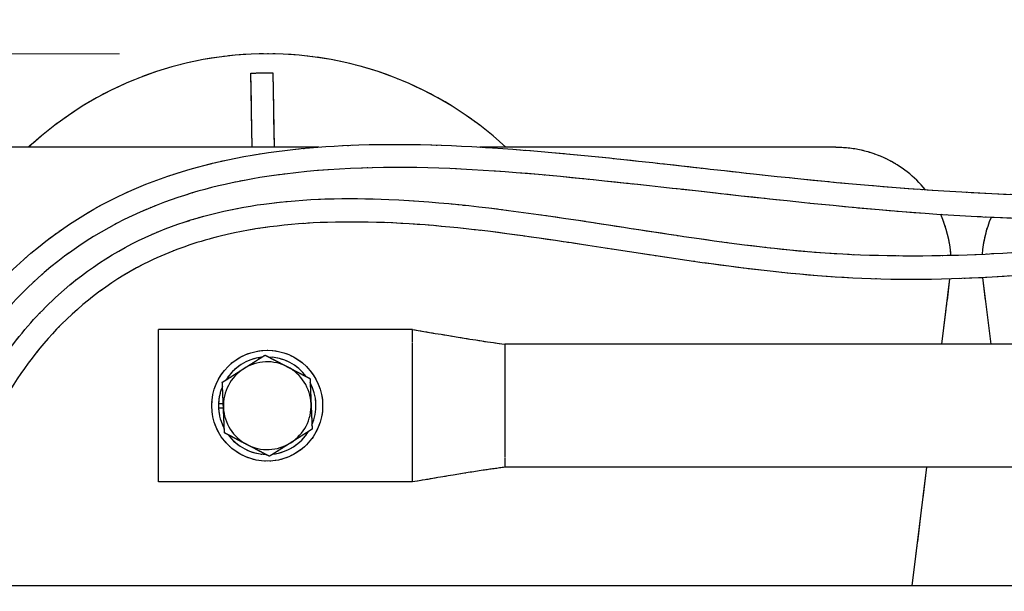
# Model space of a CAD drawing. Units: millimetres. Extents: x 497 to 6688, y 62 to 8717.
# Drawn here: x 1789 to 2002, y 4397 to 4520 of the extents above; entities that cross this region are included whole.
import ezdxf

# ---------------------------------------------------------------- set-up
doc = ezdxf.new("R2010")
doc.units = ezdxf.units.MM
doc.header["$LTSCALE"] = 32
doc.linetypes.add('LONG_DASH_DOTTED', pattern=[0.3001, 0.2362, -0.0295, 0.0049, -0.0295])
for name, color, linetype, lineweight in [('Dimensions(Hillmar_metric)', 7, 'Continuous', 13), ('Overlay [based on Phantom Lines(Hillmar_metric)]', 7, 'LONG_DASH_DOTTED', 25), ('Visible Edges(Hillmar_metric)', 7, 'Continuous', 25)]:
    doc.layers.add(name, color=color, linetype=linetype, lineweight=lineweight)
doc.styles.add('Hillmar_metric_Dimensions', font='arial.ttf')
doc.dimstyles.new('DEFAULT-ISO-Method 1b-Hillmar_metric', dxfattribs={"dimscale": 32, "dimtxt": 2, "dimasz": 2.5, "dimexe": 1, "dimexo": 1, "dimgap": 0.25, "dimtad": 1, "dimtih": 1, "dimtoh": 1, "dimrnd": 1e-08, "dimdsep": 46, "dimtxsty": 'Hillmar_metric_Dimensions', "dimcen": 0.09, "dimdle": 8, "dimclrd": 7, "dimclre": 7, "dimclrt": 7, "dimazin": 2, "dimtfac": 0.75, "dimtmove": 0, "dimatfit": 3, "dimfxl": 1, "dimtolj": 1, "dimlwd": 9, "dimlwe": 9, "dimarcsym": 0})

# ---------------------------------------------------------------- blocks, each defined once
blk = doc.blocks.new('*D25')
at = {"layer": 'Defpoints', "color": 0, "linetype": 'Continuous', "transparency": 16777216}
for p in [(2443.93, 4764.84), (1543.93, 3927.84), (2443.93, 3927.84)]:
    blk.add_point(p, dxfattribs=at)
at = {"layer": 'Dimensions(Hillmar_metric)', "color": 7, "linetype": 'Continuous', "lineweight": 9, "transparency": 16777216}
for p, q in [((1543.93, 3959.84), (1543.93, 4796.84)), ((2443.93, 3959.84), (2443.93, 4796.84)), ((1623.93, 4764.84), (2363.93, 4764.84))]:
    blk.add_line(p, q, dxfattribs=at)
at = {"layer": 'Dimensions(Hillmar_metric)', "color": 7, "linetype": 'Continuous', "transparency": 16777216}
for points in [[(1623.93, 4778.17), (1623.93, 4751.5), (1543.93, 4764.84)], [(2363.93, 4778.17), (2363.93, 4751.5), (2443.93, 4764.84)]]:
    blk.add_solid(points, dxfattribs=at)
at = {"layer": 'Dimensions(Hillmar_metric)', "color": 7, "linetype": 'Continuous', "lineweight": 13, "transparency": 16777216, "insert": (1993.93, 4806.06), "char_height": 64, "attachment_point": 5, "style": 'Hillmar_metric_Dimensions'}
blk.add_mtext('\\A1;\\fArial|b0|i0;\\H64.2112;900 MOUNT', dxfattribs=at)
blk = doc.blocks.new('*D27')
at = {"layer": 'Defpoints', "color": 0, "linetype": 'Continuous', "transparency": 16777216}
for p in [(2293.93, 4631.75), (1693.93, 4406.84), (2293.93, 4406.84)]:
    blk.add_point(p, dxfattribs=at)
at = {"layer": 'Dimensions(Hillmar_metric)', "color": 7, "linetype": 'Continuous', "lineweight": 9, "transparency": 16777216}
for p, q in [((1693.93, 4438.84), (1693.93, 4663.75)), ((2293.93, 4438.84), (2293.93, 4663.75)), ((1773.93, 4631.75), (2213.93, 4631.75))]:
    blk.add_line(p, q, dxfattribs=at)
at = {"layer": 'Dimensions(Hillmar_metric)', "color": 7, "linetype": 'Continuous', "transparency": 16777216}
for points in [[(1773.93, 4645.08), (1773.93, 4618.41), (1693.93, 4631.75)], [(2213.93, 4645.08), (2213.93, 4618.41), (2293.93, 4631.75)]]:
    blk.add_solid(points, dxfattribs=at)
at = {"layer": 'Dimensions(Hillmar_metric)', "color": 7, "linetype": 'Continuous', "lineweight": 13, "transparency": 16777216, "insert": (2004.56, 4672.97), "char_height": 64, "attachment_point": 5, "style": 'Hillmar_metric_Dimensions'}
blk.add_mtext('\\A1;\\fArial|b0|i0;\\H64.2112;600 MOUNT', dxfattribs=at)
blk = doc.blocks.new('*D29')
at = {"layer": 'Defpoints', "color": 0, "linetype": 'Continuous', "transparency": 16777216}
for p in [(1842.48, 4513.04), (806.97, 3386.69), (996.88, 3386.69)]:
    blk.add_point(p, dxfattribs=at)
at = {"layer": 'Dimensions(Hillmar_metric)', "color": 7, "linetype": 'Continuous', "lineweight": 9, "transparency": 16777216}
for p, q in [((1810.48, 4513.04), (774.97, 4513.04)), ((806.97, 4433.04), (806.97, 3963.76)), ((806.97, 3466.69), (806.97, 3882.4)), ((964.88, 3386.69), (774.97, 3386.69))]:
    blk.add_line(p, q, dxfattribs=at)
at = {"layer": 'Dimensions(Hillmar_metric)', "color": 7, "linetype": 'Continuous', "transparency": 16777216}
for points in [[(793.64, 4433.04), (820.3, 4433.04), (806.97, 4513.04)], [(793.64, 3466.69), (820.3, 3466.69), (806.97, 3386.69)]]:
    blk.add_solid(points, dxfattribs=at)
at = {"layer": 'Dimensions(Hillmar_metric)', "color": 7, "linetype": 'Continuous', "lineweight": 13, "transparency": 16777216, "insert": (806.97, 3923.08), "char_height": 64, "attachment_point": 5, "style": 'Hillmar_metric_Dimensions'}
blk.add_mtext('\\A1;1126', dxfattribs=at)
blk = doc.blocks.new('*D35')
at = {"layer": 'Defpoints', "color": 0, "linetype": 'Continuous', "transparency": 16777216}
for p in [(1117.65, 4513.04), (1842.48, 4513.04), (1469.5, 3510.48)]:
    blk.add_point(p, dxfattribs=at)
at = {"layer": 'Dimensions(Hillmar_metric)', "color": 7, "linetype": 'Continuous', "lineweight": 9, "transparency": 16777216}
for p, q in [((1810.48, 4513.04), (1085.65, 4513.04)), ((1117.65, 4433.04), (1117.65, 4052.46)), ((1117.65, 3590.48), (1117.65, 3971.06)), ((1437.5, 3510.48), (1085.65, 3510.48))]:
    blk.add_line(p, q, dxfattribs=at)
at = {"layer": 'Dimensions(Hillmar_metric)', "color": 7, "linetype": 'Continuous', "transparency": 16777216}
for points in [[(1104.31, 4433.04), (1130.98, 4433.04), (1117.65, 4513.04)], [(1104.31, 3590.48), (1130.98, 3590.48), (1117.65, 3510.48)]]:
    blk.add_solid(points, dxfattribs=at)
at = {"layer": 'Dimensions(Hillmar_metric)', "color": 7, "linetype": 'Continuous', "lineweight": 13, "transparency": 16777216, "insert": (1117.65, 4011.76), "char_height": 64, "attachment_point": 5, "style": 'Hillmar_metric_Dimensions'}
blk.add_mtext('\\A1;1003', dxfattribs=at)

msp = doc.modelspace()

# ---------------------------------------------------------------- linework, layer by layer
at = {"layer": 'Overlay [based on Phantom Lines(Hillmar_metric)]'}
for p, q in [((1838.956, 4508.8621), (1841.3306, 4508.9001)), ((1838.9566, 4508.8229), (1838.956, 4508.8621)), ((1839.2126, 4492.837), (1838.9566, 4508.8229)), ((1841.3306, 4508.9001), (1843.7052, 4508.9381)), ((1843.7052, 4508.9381), (1843.7058, 4508.899)), ((1843.7058, 4508.899), (1843.963, 4492.837)), ((1853.6713, 4492.837), (1786.9368, 4492.837)), ((1965.5929, 4492.837), (1888.5443, 4492.837)), ((1988.6116, 4450.172), (1990.3447, 4464.2868)), ((1999.242, 4450.172), (1997.4752, 4464.5614)), ((1873.9268, 4453.337), (1818.9268, 4453.337)), ((1818.9268, 4423.187), (1818.9268, 4450.487)), ((1873.9268, 4423.187), (1873.9268, 4450.3768)), ((1893.9268, 4450.172), (1893.9268, 4449.8905)), ((2093.9268, 4450.172), (1893.9268, 4450.172)), ((1893.9268, 4449.8905), (1893.9268, 4449.7282)), ((1893.9268, 4449.7282), (1893.9268, 4425.6106)), ((1831.9463, 4437.337), (1832.9544, 4437.337)), ((1832.9972, 4436.337), (1831.9463, 4436.337)), ((1893.9268, 4425.4606), (1893.9268, 4423.502)), ((2093.9268, 4423.502), (1893.9268, 4423.502)), ((1982.1857, 4397.837), (1985.337, 4423.502)), ((1873.9268, 4420.337), (1818.9268, 4420.337)), ((2229.5909, 4397.837), (1770.171, 4397.837))]:
    msp.add_line(p, q, dxfattribs=at)
msp.add_circle((1842.4845, 4436.837), 12, dxfattribs=at)
for centre, radius, start, end in [((1842.4845, 4436.837), 76.2, 47.299454, 132.700546), ((1965.5929, 4467.837), 25, 39.166074, 64.158067), ((1965.5929, 4467.837), 25, 3.621889, 24.506374), ((2022.2607, 4467.837), 25, 157.028435, 175.827622), ((1842.4845, 4436.837), 10.55, 96.670269, 148.229402), ((1842.4845, 4436.837), 9.5, 62.449835, 122.449835), ((1842.4845, 4436.837), 10.55, 36.670269, 88.229402), ((1842.4845, 4436.837), 9.5, 122.449835, 182.449835), ((1842.4845, 4436.837), 9.5, 2.449835, 62.449835), ((1842.4845, 4436.837), 10.55, 156.670269, 177.283543), ((1842.4845, 4436.837), 10.55, 336.670269, 28.229402), ((1842.4845, 4436.837), 10.55, 177.283543, 182.716457), ((1842.4845, 4436.837), 10.55, 182.716457, 208.229402), ((1842.4845, 4436.837), 9.5, 182.449835, 242.449835), ((1842.4845, 4436.837), 9.5, 302.449835, 2.449835), ((1842.4845, 4436.837), 10.55, 276.670269, 328.229402), ((1842.4845, 4436.837), 10.55, 216.670269, 268.229402), ((1842.4845, 4436.837), 9.5, 242.449835, 302.449835)]:
    msp.add_arc(centre, radius, start, end, dxfattribs=at)
for points, knots in [([(1838.9563, 4508.8425), (1839.6538, 4508.8652), (1840.3516, 4508.8828), (1841.1434, 4508.897), (1841.237, 4508.8986), (1841.3306, 4508.9001)], [-0.20948726, -0.20948726, -0.20948726, -0.20948726, 0, 0, 0.028088644, 0.028088644, 0.028088644, 0.028088644]), ([(1841.3306, 4508.9001), (1841.4242, 4508.9016), (1841.5179, 4508.903), (1842.3097, 4508.9141), (1843.0077, 4508.9189), (1843.7055, 4508.9185)], [-1.761057092, -1.761057092, -1.761057092, -1.761057092, -1.732987246, -1.732987246, -1.523640221, -1.523640221, -1.523640221, -1.523640221]), ([(1732.6064, 4203.001), (1733.0293, 4205.8263), (1733.4487, 4208.649), (1736.0122, 4225.8787), (1738.2485, 4240.0464), (1741.6698, 4268.5373), (1742.7078, 4283.0822), (1743.0735, 4313.3218), (1742.65, 4328.9977), (1743.5056, 4360.3177), (1744.8416, 4376.1344), (1751.2674, 4404.825), (1755.8451, 4417.9588), (1767.3378, 4441.3651), (1774.0863, 4452.0086), (1789.7577, 4469.3551), (1798.7291, 4476.3734), (1816.5436, 4485.3815), (1825.1716, 4488.2262), (1843.2399, 4492.066), (1852.8122, 4492.9932), (1874.2002, 4493.677), (1886.0869, 4493.1159), (1914.571, 4490.892), (1931.1665, 4488.8695), (1975.211, 4484.0317), (2002.8387, 4481.8107), (2054.4273, 4482.6782), (2078.3805, 4484.4599), (2131.2274, 4487.3724), (2160.8857, 4489.2126), (2196.9386, 4480.899), (2204.7463, 4478.2826), (2215.8687, 4472.3492), (2219.6754, 4469.8282), (2228.4957, 4462.413), (2233.0672, 4456.8207), (2239.6794, 4445.2532), (2242.0811, 4439.3329), (2246.7178, 4424.8079), (2248.5278, 4416.0081), (2251.8852, 4394.8426), (2253.0412, 4382.3761), (2255.8452, 4348.9463), (2256.7526, 4327.7735), (2262.685, 4299.0856), (2265.0168, 4291.0028), (2269.3278, 4281.8184), (2270.1833, 4280.1574), (2271.1038, 4278.5331)], [64.43622815, 64.43622815, 64.43622815, 64.43622815, 65.29498676, 65.29498676, 69.68529313, 69.68529313, 74.15802485, 74.15802485, 78.84311997, 78.84311997, 83.55755361, 83.55755361, 87.70259459, 87.70259459, 91.44717052, 91.44717052, 94.7737656, 94.7737656, 97.45957158, 97.45957158, 100.32236025, 100.32236025, 103.88033022, 103.88033022, 108.89383097, 108.89383097, 117.17772166, 117.17772166, 124.38187564, 124.38187564, 133.06813395, 133.06813395, 135.50017245, 135.50017245, 136.85832998, 136.85832998, 138.96550165, 138.96550165, 140.8650975, 140.8650975, 143.54992289, 143.54992289, 147.30849208, 147.30849208, 153.64104203, 153.64104203, 156.14569519, 156.14569519, 156.70896171, 156.70896171, 156.70896171, 156.70896171]), ([(1965.5929, 4492.837), (1967.3447, 4492.837), (1969.2529, 4492.6421), (1972.9995, 4491.7918), (1974.8365, 4491.1379), (1976.4901, 4490.337)], [0, 0, 0, 0, 0.55119264, 0.55119264, 1.10238528, 1.10238528, 1.10238528, 1.10238528]), ([(2262.2807, 4285.1113), (2262.101, 4285.5463), (2261.925, 4285.9824), (2258.7697, 4293.9804), (2256.7669, 4301.9468), (2253.3882, 4320.3156), (2252.322, 4330.8339), (2249.8095, 4358.5448), (2248.7564, 4375.8152), (2245.3978, 4404.3923), (2243.6576, 4415.817), (2238.7199, 4433.7561), (2236.2938, 4440.5541), (2230.7318, 4450.8534), (2228.1019, 4454.6889), (2220.9142, 4462.5927), (2215.9466, 4466.4019), (2205.3674, 4472.3117), (2199.6892, 4474.5271), (2185.8385, 4478.558), (2177.4678, 4479.9275), (2158.0988, 4481.8862), (2147.0041, 4482.1079), (2119.8398, 4481.7734), (2103.7481, 4480.803), (2058.4743, 4478.086), (2029.1735, 4476.2765), (1973.31, 4478.7343), (1946.8077, 4482.1491), (1894.9696, 4487.6723), (1869.1163, 4490.2343), (1835.8663, 4485.5513), (1827.8428, 4483.7093), (1810.7731, 4477.3924), (1801.7817, 4472.2131), (1787.6738, 4460.0545), (1782.027, 4453.4133), (1771.7637, 4438.5866), (1767.2237, 4430.1935), (1758.8501, 4411.0461), (1755.3045, 4400.0374), (1750.3203, 4376.8296), (1749.031, 4364.5091), (1747.8018, 4338.8313), (1747.9641, 4325.3817), (1748.0597, 4296.0874), (1747.7141, 4280.2114), (1744.7752, 4250.0153), (1742.6111, 4235.4564), (1739.4652, 4214.5529), (1738.5959, 4208.4215), (1737.7117, 4202.2705)], [12.9711129, 12.9711129, 12.9711129, 12.9711129, 13.11303788, 13.11303788, 15.56759485, 15.56759485, 18.7439821, 18.7439821, 23.94379254, 23.94379254, 27.3967005, 27.3967005, 29.53899149, 29.53899149, 30.91790529, 30.91790529, 32.75348813, 32.75348813, 34.56274967, 34.56274967, 37.08972684, 37.08972684, 40.41125863, 40.41125863, 45.24767973, 45.24767973, 54.02760753, 54.02760753, 62.03231208, 62.03231208, 69.66951828, 69.66951828, 72.11383361, 72.11383361, 75.14601985, 75.14601985, 77.74445496, 77.74445496, 80.60862447, 80.60862447, 84.06770582, 84.06770582, 87.76161029, 87.76161029, 91.7816447, 91.7816447, 96.58487288, 96.58487288, 101.13618355, 101.13618355, 102.99946083, 102.99946083, 102.99946083, 102.99946083]), ([(1806.7239, 4346.824), (1802.5958, 4346.2858), (1798.4625, 4345.7381), (1791.185, 4345.2743), (1788.0287, 4345.2297), (1782.1338, 4345.9188), (1779.3267, 4346.6202), (1774.5134, 4349.0422), (1772.4075, 4350.694), (1769.2783, 4354.2426), (1768.0903, 4356.0767), (1765.9546, 4360.3661), (1765.0982, 4362.9028), (1763.6161, 4369.1029), (1763.2091, 4372.8523), (1762.9069, 4382.476), (1763.4338, 4388.4055), (1765.8281, 4403.1517), (1768.2799, 4411.9511), (1775.3681, 4430.7203), (1780.4114, 4440.7729), (1790.09, 4453.6419), (1793.5136, 4457.4541), (1803.6075, 4466.6193), (1811.0749, 4471.3028), (1826.2464, 4477.5475), (1833.9947, 4479.4432), (1850.7191, 4481.724), (1859.8237, 4481.8931), (1880.4008, 4481.0004), (1891.9113, 4479.589), (1920.7873, 4475.449), (1938.1439, 4472.3381), (1976.0538, 4468.5386), (1996.7335, 4469.1519), (2033.8082, 4472.5754), (2050.4111, 4474.8249), (2089.6912, 4478.3677), (2112.8403, 4478.7875), (2149.8582, 4471.9462), (2164.3916, 4467.4604), (2188.8851, 4455.6562), (2199.4222, 4448.8379), (2215.7094, 4433.3521), (2222.0099, 4424.9863), (2231.4202, 4407.8722), (2234.87, 4399.1008), (2240.248, 4380.1964), (2241.9991, 4369.9096), (2244.0046, 4347.7527), (2243.8737, 4335.822), (2243.4792, 4322.5496), (2243.4325, 4321.1334), (2243.3837, 4319.7167)], [0, 0, 0, 0, 1.25028329, 1.25028329, 2.19052762, 2.19052762, 3.034255, 3.034255, 3.81190735, 3.81190735, 4.45926666, 4.45926666, 5.25552717, 5.25552717, 6.37957272, 6.37957272, 8.15459149, 8.15459149, 10.87486057, 10.87486057, 14.18763161, 14.18763161, 15.71334209, 15.71334209, 18.28253969, 18.28253969, 20.63730165, 20.63730165, 23.34674549, 23.34674549, 26.81626202, 26.81626202, 32.09814781, 32.09814781, 38.24644665, 38.24644665, 43.27268597, 43.27268597, 50.08487563, 50.08487563, 54.5670383, 54.5670383, 58.24299365, 58.24299365, 61.32096962, 61.32096962, 64.13359972, 64.13359972, 67.27764627, 67.27764627, 70.92131046, 70.92131046, 71.35630674, 71.35630674, 71.35630674, 71.35630674]), ([(2238.5959, 4330.4814), (2238.8003, 4340.7858), (2238.7105, 4351.1025), (2235.9945, 4377.6099), (2232.1259, 4394.0753), (2220.0302, 4418.9166), (2213.4227, 4428.3776), (2198.7416, 4442.5809), (2191.1035, 4448.0225), (2174.585, 4457.2969), (2165.5392, 4461.1147), (2145.4618, 4467.612), (2134.2309, 4470.0304), (2110.529, 4472.8767), (2097.9534, 4473.0792), (2071.3154, 4471.8796), (2057.2087, 4470.291), (2019.9203, 4466.0648), (1996.5396, 4463.5366), (1952.6258, 4464.9828), (1932.2283, 4468.4535), (1893.2364, 4474.384), (1874.3683, 4477.1296), (1847.2089, 4476.2664), (1838.8449, 4475.2999), (1826.0477, 4471.9114), (1821.367, 4470.2261), (1809.4698, 4464.4636), (1802.5832, 4459.3865), (1791.8528, 4448.0864), (1787.6145, 4442.0038), (1779.8004, 4427.966), (1776.383, 4419.7941), (1770.4733, 4401.1273), (1768.2289, 4390.2994), (1768.0977, 4374.5855), (1768.513, 4369.5792), (1770.6556, 4362.2999), (1771.734, 4359.7697), (1774.027, 4356.4876), (1774.9087, 4355.473), (1777.2717, 4353.3781), (1778.8957, 4352.4042), (1782.1808, 4351.1698), (1783.849, 4350.8327), (1787.6935, 4350.3838), (1789.9021, 4350.3637), (1796.7719, 4350.6226), (1801.4248, 4351.2561), (1806.0672, 4351.8614)], [30.32381839, 30.32381839, 30.32381839, 30.32381839, 33.48264618, 33.48264618, 38.45644382, 38.45644382, 41.82804208, 41.82804208, 44.59692217, 44.59692217, 47.5132563, 47.5132563, 50.92769136, 50.92769136, 54.67618046, 54.67618046, 58.93110411, 58.93110411, 65.94058403, 65.94058403, 72.11367436, 72.11367436, 77.7727078, 77.7727078, 80.2657964, 80.2657964, 81.74511871, 81.74511871, 84.2339624, 84.2339624, 86.42716084, 86.42716084, 89.0640345, 89.0640345, 92.3170405, 92.3170405, 93.79737323, 93.79737323, 94.60604909, 94.60604909, 95.00651345, 95.00651345, 95.55966335, 95.55966335, 96.0642331, 96.0642331, 96.72395591, 96.72395591, 98.12998398, 98.12998398, 98.12998398, 98.12998398]), ([(1818.9268, 4450.487), (1818.9268, 4451.2515), (1818.9268, 4452.0108), (1818.9268, 4452.5408), (1818.9268, 4452.9351), (1818.9268, 4453.2023), (1818.9268, 4453.2971), (1818.9268, 4453.3237), (1818.9268, 4453.3362), (1818.9268, 4453.3354)], [0, 0, 0, 0, 0.25614449, 0.25614449, 0.25614449, 0.446678981, 0.446678981, 0.446678981, 0.5, 0.5, 0.5, 0.5]), ([(1873.9268, 4453.337), (1877.2282, 4452.7782), (1880.5349, 4452.2219), (1887.2076, 4451.1335), (1890.6808, 4450.5655), (1893.9268, 4450.172)], [0, 0, 0, 0, 1.00853374, 1.00853374, 2.02987193, 2.02987193, 2.02987193, 2.02987193]), ([(1873.9268, 4450.487), (1873.9268, 4451.2515), (1873.9268, 4452.0108), (1873.9268, 4452.5408), (1873.9268, 4452.9351), (1873.9268, 4453.2023), (1873.9268, 4453.2971), (1873.9268, 4453.3237), (1873.9268, 4453.3362), (1873.9268, 4453.3354)], [0, 0, 0, 0, 0.25614449, 0.25614449, 0.25614449, 0.446678981, 0.446678981, 0.446678981, 0.5, 0.5, 0.5, 0.5]), ([(1818.9268, 4420.3386), (1818.9268, 4420.3422), (1818.9268, 4420.5877), (1818.9268, 4421.0299), (1818.9268, 4421.5629), (1818.9268, 4422.3714), (1818.9268, 4423.187)], [0.5, 0.5, 0.5, 0.5, 0.726718729, 0.726718729, 0.726718729, 1, 1, 1, 1]), ([(1893.9268, 4423.502), (1892.4017, 4423.3171), (1890.807, 4423.0858), (1887.0701, 4422.5174), (1884.9074, 4422.1672), (1879.8055, 4421.329), (1876.8642, 4420.8342), (1873.9268, 4420.337)], [0, 0, 0, 0, 0.47985386, 0.47985386, 1.13548347, 1.13548347, 2.03282023, 2.03282023, 2.03282023, 2.03282023]), ([(1873.9268, 4420.3386), (1873.9268, 4420.3422), (1873.9268, 4420.5877), (1873.9268, 4421.0299), (1873.9268, 4421.1045), (1873.9268, 4421.1844), (1873.9268, 4421.2686)], [0.5, 0.5, 0.5, 0.5, 0.726718729, 0.726718729, 0.726718729, 0.764956385, 0.764956385, 0.764956385, 0.764956385])]:
    msp.add_open_spline(points, degree=3, knots=knots, dxfattribs=at)
for points in [[(1837.3872, 4444.8537), (1839.5352, 4446.2195), (1842.0156, 4447.7966)], [(1842.0156, 4447.7966), (1844.6216, 4446.4371), (1846.8785, 4445.2598)], [(1832.7587, 4441.9108), (1835.2391, 4443.4879), (1837.3872, 4444.8537)], [(1846.8785, 4445.2598), (1849.1353, 4444.0824), (1851.7414, 4442.7229)], [(1832.9932, 4436.4309), (1832.8844, 4438.9741), (1832.7587, 4441.9108)], [(1851.7414, 4442.7229), (1851.867, 4439.7863), (1851.9758, 4437.2431)], [(1833.2276, 4430.9511), (1833.102, 4433.8878), (1832.9932, 4436.4309)], [(1851.9758, 4437.2431), (1852.0846, 4434.6999), (1852.2103, 4431.7633)], [(1852.2103, 4431.7633), (1849.7299, 4430.1862), (1847.5818, 4428.8203)], [(1838.0905, 4428.4143), (1835.8336, 4429.5916), (1833.2276, 4430.9511)], [(1842.9534, 4425.8774), (1840.3474, 4427.2369), (1838.0905, 4428.4143)], [(1847.5818, 4428.8203), (1845.4338, 4427.4545), (1842.9534, 4425.8774)]]:
    msp.add_rational_spline(points, [1, 1.0379548493, 1], degree=2, dxfattribs=at)
msp.add_open_spline([(1873.9268, 4421.2686), (1873.9268, 4421.7893), (1873.9268, 4422.4855), (1873.9268, 4423.187)], degree=3, dxfattribs=at)
at = {"layer": 'Visible Edges(Hillmar_metric)'}
for p, q in [((1838.956, 4508.8621), (1841.3306, 4508.9001)), ((1838.9566, 4508.8229), (1838.956, 4508.8621)), ((1839.2126, 4492.837), (1838.9566, 4508.8229)), ((1841.3306, 4508.9001), (1843.7052, 4508.9381)), ((1843.7052, 4508.9381), (1843.7058, 4508.899)), ((1843.7058, 4508.899), (1843.963, 4492.837)), ((1853.6713, 4492.837), (1786.9368, 4492.837)), ((1965.5929, 4492.837), (1888.5443, 4492.837)), ((1988.6116, 4450.172), (1990.3447, 4464.2868)), ((1999.242, 4450.172), (1997.4752, 4464.5614)), ((1873.9268, 4453.337), (1818.9268, 4453.337)), ((1818.9268, 4423.187), (1818.9268, 4450.487)), ((1873.9268, 4423.187), (1873.9268, 4450.3768)), ((1893.9268, 4450.172), (1893.9268, 4449.8905)), ((2093.9268, 4450.172), (1893.9268, 4450.172)), ((1893.9268, 4449.8905), (1893.9268, 4449.7282)), ((1893.9268, 4449.7282), (1893.9268, 4425.6106)), ((1831.9463, 4437.337), (1832.9544, 4437.337)), ((1832.9972, 4436.337), (1831.9463, 4436.337)), ((1893.9268, 4425.4606), (1893.9268, 4423.502)), ((2093.9268, 4423.502), (1893.9268, 4423.502)), ((1982.1857, 4397.837), (1985.337, 4423.502)), ((1873.9268, 4420.337), (1818.9268, 4420.337)), ((2229.5909, 4397.837), (1770.171, 4397.837))]:
    msp.add_line(p, q, dxfattribs=at)
msp.add_circle((1842.4845, 4436.837), 12, dxfattribs=at)
for centre, radius, start, end in [((1842.4845, 4436.837), 76.2, 47.299454, 132.700546), ((1965.5929, 4467.837), 25, 39.166074, 64.158067), ((1965.5929, 4467.837), 25, 3.621889, 24.506374), ((2022.2607, 4467.837), 25, 157.028435, 175.827622), ((1842.4845, 4436.837), 10.55, 96.670269, 148.229402), ((1842.4845, 4436.837), 9.5, 62.449835, 122.449835), ((1842.4845, 4436.837), 10.55, 36.670269, 88.229402), ((1842.4845, 4436.837), 9.5, 122.449835, 182.449835), ((1842.4845, 4436.837), 9.5, 2.449835, 62.449835), ((1842.4845, 4436.837), 10.55, 156.670269, 177.283543), ((1842.4845, 4436.837), 10.55, 336.670269, 28.229402), ((1842.4845, 4436.837), 10.55, 177.283543, 182.716457), ((1842.4845, 4436.837), 10.55, 182.716457, 208.229402), ((1842.4845, 4436.837), 9.5, 182.449835, 242.449835), ((1842.4845, 4436.837), 9.5, 302.449835, 2.449835), ((1842.4845, 4436.837), 10.55, 276.670269, 328.229402), ((1842.4845, 4436.837), 10.55, 216.670269, 268.229402), ((1842.4845, 4436.837), 9.5, 242.449835, 302.449835)]:
    msp.add_arc(centre, radius, start, end, dxfattribs=at)
for points, knots in [([(1838.9563, 4508.8425), (1839.6538, 4508.8652), (1840.3516, 4508.8828), (1841.1434, 4508.897), (1841.237, 4508.8986), (1841.3306, 4508.9001)], [-0.20948726, -0.20948726, -0.20948726, -0.20948726, 0, 0, 0.028088644, 0.028088644, 0.028088644, 0.028088644]), ([(1841.3306, 4508.9001), (1841.4242, 4508.9016), (1841.5179, 4508.903), (1842.3097, 4508.9141), (1843.0077, 4508.9189), (1843.7055, 4508.9185)], [-1.761057092, -1.761057092, -1.761057092, -1.761057092, -1.732987246, -1.732987246, -1.523640221, -1.523640221, -1.523640221, -1.523640221]), ([(1732.6064, 4203.001), (1733.0293, 4205.8263), (1733.4487, 4208.649), (1736.0122, 4225.8787), (1738.2485, 4240.0464), (1741.6698, 4268.5373), (1742.7078, 4283.0822), (1743.0735, 4313.3218), (1742.65, 4328.9977), (1743.5056, 4360.3177), (1744.8416, 4376.1344), (1751.2674, 4404.825), (1755.8451, 4417.9588), (1767.3378, 4441.3651), (1774.0863, 4452.0086), (1789.7577, 4469.3551), (1798.7291, 4476.3734), (1816.5436, 4485.3815), (1825.1716, 4488.2262), (1843.2399, 4492.066), (1852.8122, 4492.9932), (1874.2002, 4493.677), (1886.0869, 4493.1159), (1914.571, 4490.892), (1931.1665, 4488.8695), (1975.211, 4484.0317), (2002.8387, 4481.8107), (2054.4273, 4482.6782), (2078.3805, 4484.4599), (2131.2274, 4487.3724), (2160.8857, 4489.2126), (2196.9386, 4480.899), (2204.7463, 4478.2826), (2215.8687, 4472.3492), (2219.6754, 4469.8282), (2228.4957, 4462.413), (2233.0672, 4456.8207), (2239.6794, 4445.2532), (2242.0811, 4439.3329), (2246.7178, 4424.8079), (2248.5278, 4416.0081), (2251.8852, 4394.8426), (2253.0412, 4382.3761), (2255.8452, 4348.9463), (2256.7526, 4327.7735), (2262.685, 4299.0856), (2265.0168, 4291.0028), (2269.3278, 4281.8184), (2270.1833, 4280.1574), (2271.1038, 4278.5331)], [64.43622815, 64.43622815, 64.43622815, 64.43622815, 65.29498676, 65.29498676, 69.68529313, 69.68529313, 74.15802485, 74.15802485, 78.84311997, 78.84311997, 83.55755361, 83.55755361, 87.70259459, 87.70259459, 91.44717052, 91.44717052, 94.7737656, 94.7737656, 97.45957158, 97.45957158, 100.32236025, 100.32236025, 103.88033022, 103.88033022, 108.89383097, 108.89383097, 117.17772166, 117.17772166, 124.38187564, 124.38187564, 133.06813395, 133.06813395, 135.50017245, 135.50017245, 136.85832998, 136.85832998, 138.96550165, 138.96550165, 140.8650975, 140.8650975, 143.54992289, 143.54992289, 147.30849208, 147.30849208, 153.64104203, 153.64104203, 156.14569519, 156.14569519, 156.70896171, 156.70896171, 156.70896171, 156.70896171]), ([(1965.5929, 4492.837), (1967.3447, 4492.837), (1969.2529, 4492.6421), (1972.9995, 4491.7918), (1974.8365, 4491.1379), (1976.4901, 4490.337)], [0, 0, 0, 0, 0.55119264, 0.55119264, 1.10238528, 1.10238528, 1.10238528, 1.10238528]), ([(2262.2807, 4285.1113), (2262.101, 4285.5463), (2261.925, 4285.9824), (2258.7697, 4293.9804), (2256.7669, 4301.9468), (2253.3882, 4320.3156), (2252.322, 4330.8339), (2249.8095, 4358.5448), (2248.7564, 4375.8152), (2245.3978, 4404.3923), (2243.6576, 4415.817), (2238.7199, 4433.7561), (2236.2938, 4440.5541), (2230.7318, 4450.8534), (2228.1019, 4454.6889), (2220.9142, 4462.5927), (2215.9466, 4466.4019), (2205.3674, 4472.3117), (2199.6892, 4474.5271), (2185.8385, 4478.558), (2177.4678, 4479.9275), (2158.0988, 4481.8862), (2147.0041, 4482.1079), (2119.8398, 4481.7734), (2103.7481, 4480.803), (2058.4743, 4478.086), (2029.1735, 4476.2765), (1973.31, 4478.7343), (1946.8077, 4482.1491), (1894.9696, 4487.6723), (1869.1163, 4490.2343), (1835.8663, 4485.5513), (1827.8428, 4483.7093), (1810.7731, 4477.3924), (1801.7817, 4472.2131), (1787.6738, 4460.0545), (1782.027, 4453.4133), (1771.7637, 4438.5866), (1767.2237, 4430.1935), (1758.8501, 4411.0461), (1755.3045, 4400.0374), (1750.3203, 4376.8296), (1749.031, 4364.5091), (1747.8018, 4338.8313), (1747.9641, 4325.3817), (1748.0597, 4296.0874), (1747.7141, 4280.2114), (1744.7752, 4250.0153), (1742.6111, 4235.4564), (1739.4652, 4214.5529), (1738.5959, 4208.4215), (1737.7117, 4202.2705)], [12.9711129, 12.9711129, 12.9711129, 12.9711129, 13.11303788, 13.11303788, 15.56759485, 15.56759485, 18.7439821, 18.7439821, 23.94379254, 23.94379254, 27.3967005, 27.3967005, 29.53899149, 29.53899149, 30.91790529, 30.91790529, 32.75348813, 32.75348813, 34.56274967, 34.56274967, 37.08972684, 37.08972684, 40.41125863, 40.41125863, 45.24767973, 45.24767973, 54.02760753, 54.02760753, 62.03231208, 62.03231208, 69.66951828, 69.66951828, 72.11383361, 72.11383361, 75.14601985, 75.14601985, 77.74445496, 77.74445496, 80.60862447, 80.60862447, 84.06770582, 84.06770582, 87.76161029, 87.76161029, 91.7816447, 91.7816447, 96.58487288, 96.58487288, 101.13618355, 101.13618355, 102.99946083, 102.99946083, 102.99946083, 102.99946083]), ([(1806.7239, 4346.824), (1802.5958, 4346.2858), (1798.4625, 4345.7381), (1791.185, 4345.2743), (1788.0287, 4345.2297), (1782.1338, 4345.9188), (1779.3267, 4346.6202), (1774.5134, 4349.0422), (1772.4075, 4350.694), (1769.2783, 4354.2426), (1768.0903, 4356.0767), (1765.9546, 4360.3661), (1765.0982, 4362.9028), (1763.6161, 4369.1029), (1763.2091, 4372.8523), (1762.9069, 4382.476), (1763.4338, 4388.4055), (1765.8281, 4403.1517), (1768.2799, 4411.9511), (1775.3681, 4430.7203), (1780.4114, 4440.7729), (1790.09, 4453.6419), (1793.5136, 4457.4541), (1803.6075, 4466.6193), (1811.0749, 4471.3028), (1826.2464, 4477.5475), (1833.9947, 4479.4432), (1850.7191, 4481.724), (1859.8237, 4481.8931), (1880.4008, 4481.0004), (1891.9113, 4479.589), (1920.7873, 4475.449), (1938.1439, 4472.3381), (1976.0538, 4468.5386), (1996.7335, 4469.1519), (2033.8082, 4472.5754), (2050.4111, 4474.8249), (2089.6912, 4478.3677), (2112.8403, 4478.7875), (2149.8582, 4471.9462), (2164.3916, 4467.4604), (2188.8851, 4455.6562), (2199.4222, 4448.8379), (2215.7094, 4433.3521), (2222.0099, 4424.9863), (2231.4202, 4407.8722), (2234.87, 4399.1008), (2240.248, 4380.1964), (2241.9991, 4369.9096), (2244.0046, 4347.7527), (2243.8737, 4335.822), (2243.4792, 4322.5496), (2243.4325, 4321.1334), (2243.3837, 4319.7167)], [0, 0, 0, 0, 1.25028329, 1.25028329, 2.19052762, 2.19052762, 3.034255, 3.034255, 3.81190735, 3.81190735, 4.45926666, 4.45926666, 5.25552717, 5.25552717, 6.37957272, 6.37957272, 8.15459149, 8.15459149, 10.87486057, 10.87486057, 14.18763161, 14.18763161, 15.71334209, 15.71334209, 18.28253969, 18.28253969, 20.63730165, 20.63730165, 23.34674549, 23.34674549, 26.81626202, 26.81626202, 32.09814781, 32.09814781, 38.24644665, 38.24644665, 43.27268597, 43.27268597, 50.08487563, 50.08487563, 54.5670383, 54.5670383, 58.24299365, 58.24299365, 61.32096962, 61.32096962, 64.13359972, 64.13359972, 67.27764627, 67.27764627, 70.92131046, 70.92131046, 71.35630674, 71.35630674, 71.35630674, 71.35630674]), ([(2238.5959, 4330.4814), (2238.8003, 4340.7858), (2238.7105, 4351.1025), (2235.9945, 4377.6099), (2232.1259, 4394.0753), (2220.0302, 4418.9166), (2213.4227, 4428.3776), (2198.7416, 4442.5809), (2191.1035, 4448.0225), (2174.585, 4457.2969), (2165.5392, 4461.1147), (2145.4618, 4467.612), (2134.2309, 4470.0304), (2110.529, 4472.8767), (2097.9534, 4473.0792), (2071.3154, 4471.8796), (2057.2087, 4470.291), (2019.9203, 4466.0648), (1996.5396, 4463.5366), (1952.6258, 4464.9828), (1932.2283, 4468.4535), (1893.2364, 4474.384), (1874.3683, 4477.1296), (1847.2089, 4476.2664), (1838.8449, 4475.2999), (1826.0477, 4471.9114), (1821.367, 4470.2261), (1809.4698, 4464.4636), (1802.5832, 4459.3865), (1791.8528, 4448.0864), (1787.6145, 4442.0038), (1779.8004, 4427.966), (1776.383, 4419.7941), (1770.4733, 4401.1273), (1768.2289, 4390.2994), (1768.0977, 4374.5855), (1768.513, 4369.5792), (1770.6556, 4362.2999), (1771.734, 4359.7697), (1774.027, 4356.4876), (1774.9087, 4355.473), (1777.2717, 4353.3781), (1778.8957, 4352.4042), (1782.1808, 4351.1698), (1783.849, 4350.8327), (1787.6935, 4350.3838), (1789.9021, 4350.3637), (1796.7719, 4350.6226), (1801.4248, 4351.2561), (1806.0672, 4351.8614)], [30.32381839, 30.32381839, 30.32381839, 30.32381839, 33.48264618, 33.48264618, 38.45644382, 38.45644382, 41.82804208, 41.82804208, 44.59692217, 44.59692217, 47.5132563, 47.5132563, 50.92769136, 50.92769136, 54.67618046, 54.67618046, 58.93110411, 58.93110411, 65.94058403, 65.94058403, 72.11367436, 72.11367436, 77.7727078, 77.7727078, 80.2657964, 80.2657964, 81.74511871, 81.74511871, 84.2339624, 84.2339624, 86.42716084, 86.42716084, 89.0640345, 89.0640345, 92.3170405, 92.3170405, 93.79737323, 93.79737323, 94.60604909, 94.60604909, 95.00651345, 95.00651345, 95.55966335, 95.55966335, 96.0642331, 96.0642331, 96.72395591, 96.72395591, 98.12998398, 98.12998398, 98.12998398, 98.12998398]), ([(1818.9268, 4450.487), (1818.9268, 4451.2515), (1818.9268, 4452.0108), (1818.9268, 4452.5408), (1818.9268, 4452.9351), (1818.9268, 4453.2023), (1818.9268, 4453.2971), (1818.9268, 4453.3237), (1818.9268, 4453.3362), (1818.9268, 4453.3354)], [0, 0, 0, 0, 0.25614449, 0.25614449, 0.25614449, 0.446678981, 0.446678981, 0.446678981, 0.5, 0.5, 0.5, 0.5]), ([(1873.9268, 4453.337), (1877.2282, 4452.7782), (1880.5349, 4452.2219), (1887.2076, 4451.1335), (1890.6808, 4450.5655), (1893.9268, 4450.172)], [0, 0, 0, 0, 1.00853374, 1.00853374, 2.02987193, 2.02987193, 2.02987193, 2.02987193]), ([(1873.9268, 4450.487), (1873.9268, 4451.2515), (1873.9268, 4452.0108), (1873.9268, 4452.5408), (1873.9268, 4452.9351), (1873.9268, 4453.2023), (1873.9268, 4453.2971), (1873.9268, 4453.3237), (1873.9268, 4453.3362), (1873.9268, 4453.3354)], [0, 0, 0, 0, 0.25614449, 0.25614449, 0.25614449, 0.446678981, 0.446678981, 0.446678981, 0.5, 0.5, 0.5, 0.5]), ([(1818.9268, 4420.3386), (1818.9268, 4420.3422), (1818.9268, 4420.5877), (1818.9268, 4421.0299), (1818.9268, 4421.5629), (1818.9268, 4422.3714), (1818.9268, 4423.187)], [0.5, 0.5, 0.5, 0.5, 0.726718729, 0.726718729, 0.726718729, 1, 1, 1, 1]), ([(1893.9268, 4423.502), (1892.4017, 4423.3171), (1890.807, 4423.0858), (1887.0701, 4422.5174), (1884.9074, 4422.1672), (1879.8055, 4421.329), (1876.8642, 4420.8342), (1873.9268, 4420.337)], [0, 0, 0, 0, 0.47985386, 0.47985386, 1.13548347, 1.13548347, 2.03282023, 2.03282023, 2.03282023, 2.03282023]), ([(1873.9268, 4420.3386), (1873.9268, 4420.3422), (1873.9268, 4420.5877), (1873.9268, 4421.0299), (1873.9268, 4421.1045), (1873.9268, 4421.1844), (1873.9268, 4421.2686)], [0.5, 0.5, 0.5, 0.5, 0.726718729, 0.726718729, 0.726718729, 0.764956385, 0.764956385, 0.764956385, 0.764956385])]:
    msp.add_open_spline(points, degree=3, knots=knots, dxfattribs=at)
for points in [[(1837.3872, 4444.8537), (1839.5352, 4446.2195), (1842.0156, 4447.7966)], [(1842.0156, 4447.7966), (1844.6216, 4446.4371), (1846.8785, 4445.2598)], [(1832.7587, 4441.9108), (1835.2391, 4443.4879), (1837.3872, 4444.8537)], [(1846.8785, 4445.2598), (1849.1353, 4444.0824), (1851.7414, 4442.7229)], [(1832.9932, 4436.4309), (1832.8844, 4438.9741), (1832.7587, 4441.9108)], [(1851.7414, 4442.7229), (1851.867, 4439.7863), (1851.9758, 4437.2431)], [(1833.2276, 4430.9511), (1833.102, 4433.8878), (1832.9932, 4436.4309)], [(1851.9758, 4437.2431), (1852.0846, 4434.6999), (1852.2103, 4431.7633)], [(1852.2103, 4431.7633), (1849.7299, 4430.1862), (1847.5818, 4428.8203)], [(1838.0905, 4428.4143), (1835.8336, 4429.5916), (1833.2276, 4430.9511)], [(1842.9534, 4425.8774), (1840.3474, 4427.2369), (1838.0905, 4428.4143)], [(1847.5818, 4428.8203), (1845.4338, 4427.4545), (1842.9534, 4425.8774)]]:
    msp.add_rational_spline(points, [1, 1.0379548493, 1], degree=2, dxfattribs=at)
msp.add_open_spline([(1873.9268, 4421.2686), (1873.9268, 4421.7893), (1873.9268, 4422.4855), (1873.9268, 4423.187)], degree=3, dxfattribs=at)

# ---------------------------------------------------------------- dimensions: what is measured, and where the dimension line sits
at = {"layer": 'Dimensions(Hillmar_metric)', "color": 7, "linetype": 'Continuous', "lineweight": 13}
for base, p1, p2, picture, middle in [((2443.9268, 4764.837), (1543.9268, 3927.837), (2443.9268, 3927.837), '*D25', (1993.9268, 4764.837)), ((2293.9268, 4631.7466), (1693.9268, 4406.837), (2293.9268, 4406.837), '*D27', (2004.5633, 4631.7466))]:
    dim = msp.add_linear_dim(base=base, p1=p1, p2=p2, angle=180, text='\\fArial|b0|i0;\\H64.2112;<> MOUNT', dimstyle='DEFAULT-ISO-Method 1b-Hillmar_metric', override={"dimgap": 0.25, "dimtih": 0, "dimtoh": 0, "dimdec": 2, "dimtol": 0, "dimlim": 0, "dimtp": 0, "dimtm": 0, "dimtdec": 2, "dimtofl": 0, "dimatfit": 1}, dxfattribs=at)
    dim.commit()
    dim.dimension.update_dxf_attribs({"geometry": picture, "text_midpoint": middle, "dimtype": 160})
for base, p1, p2, picture, middle in [((806.9716, 3386.6884), (1842.4845, 4513.037), (996.8768, 3386.6884), '*D29', (806.9716, 3923.0807)), ((1117.6482, 4513.037), (1469.5022, 3510.4833), (1842.4845, 4513.037), '*D35', (1117.6482, 4011.7602))]:
    dim = msp.add_linear_dim(base=base, p1=p1, p2=p2, angle=90, dimstyle='DEFAULT-ISO-Method 1b-Hillmar_metric', override={"dimgap": 0.25, "dimdec": 0, "dimtol": 0, "dimlim": 0, "dimtp": 0, "dimtm": 0, "dimtdec": 2, "dimtofl": 0, "dimatfit": 1}, dxfattribs=at)
    dim.commit()
    dim.dimension.update_dxf_attribs({"geometry": picture, "text_midpoint": middle, "dimtype": 160})

doc.saveas('drawing.dxf')
